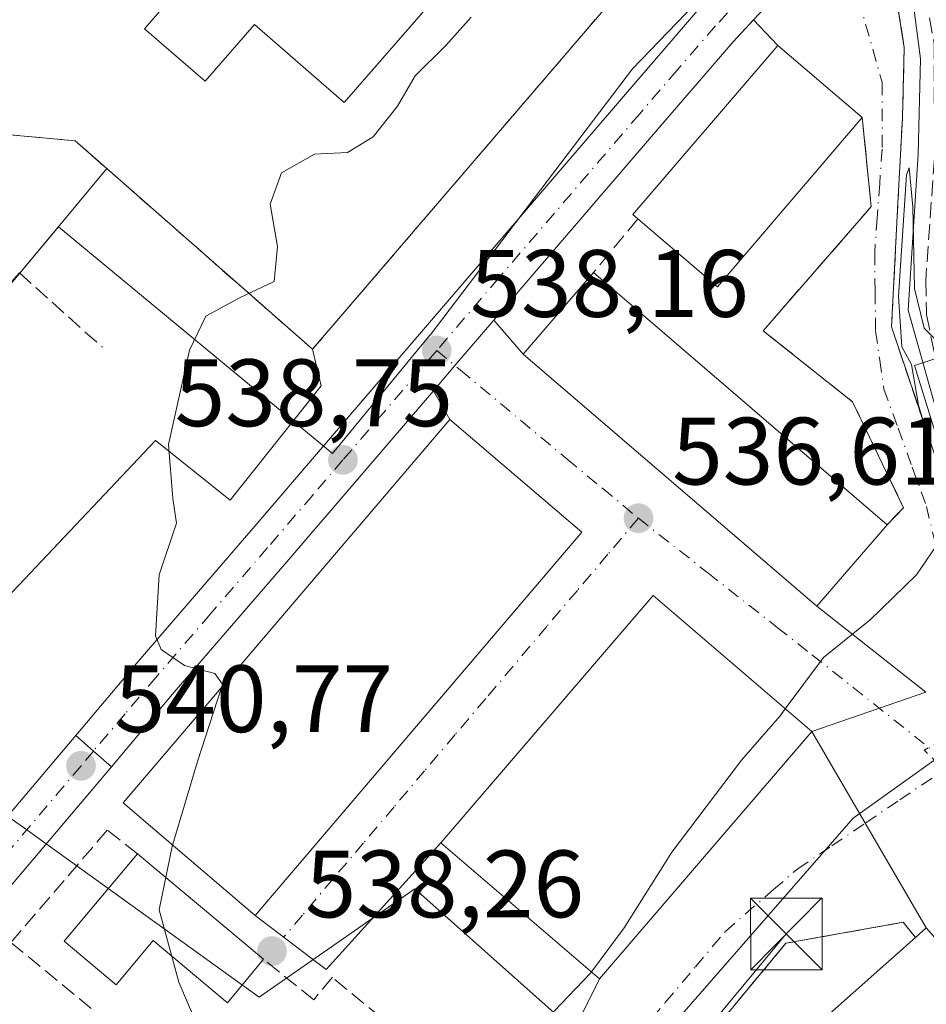
# Model space of a CAD drawing. Units: metres. Extents: x 573484 to 576938, y 4714941 to 4717291.
# Drawn here: x 574184 to 574279, y 4715510 to 4715614 of the extents above; entities that cross this region are included whole.
import ezdxf

# ---------------------------------------------------------------- set-up
doc = ezdxf.new("R2010")
doc.units = ezdxf.units.M
doc.header["$MEASUREMENT"] = 0
for name, pattern in [('DGN Style 3', [2.307223458686699, 1.648016756204785, -0.6592067024819142]), ('DGN Style 4', [2.6384748266838614, 1.318413404963828, -0.6592067024819142, 0.001648016756204785, -0.6592067024819142]), ('DGN Style 5', [1.1536117293433497, 0.4944050268614355, -0.6592067024819142])]:
    doc.linetypes.add(name, pattern=pattern)
for name, color, linetype, lineweight in [('Carretera de calzada única Cxs', 7, 'Continuous', 13), ('Carretera de calzada única eje', 7, 'DGN Style 4', 0), ('Cima', 7, 'Continuous', 0), ('Corriente natural lineal', 142, 'Continuous', 13), ('Curva de nivel normal', 30, 'Continuous', 0), ('Edificación', 1, 'Continuous', 13), ('Edificación Cxs', 1, 'Continuous', 13), ('Elemento construido', 1, 'Continuous', 0), ('Explanada Cxs', 7, 'Continuous', 0), ('Instalación deportiva CxS', 7, 'Continuous', 0), ('Muro lineal', 1, 'DGN Style 3', 13), ('Núcleo urbano CxS', 7, 'Continuous', 0), ('Obra de contención lineal', 1, 'DGN Style 3', 13), ('Piscina CxS', 4, 'Continuous', 0), ('Prado CxS', 92, 'Continuous', 0), ('Punto de cota en terreno', 7, 'Continuous', 0), ('Rótulo de punto de cota en terreno', 7, 'Continuous', 0), ('Tendido', 6, 'Continuous', 0), ('Torre de tendido puntual', 7, 'Continuous', 0), ('Vía pecuaria eje', 92, 'DGN Style 5', 0), ('Vía urbana Cxs', 4, 'Continuous', 0), ('Vía urbana eje', 4, 'DGN Style 4', 0)]:
    doc.layers.add(name, color=color, linetype=linetype, lineweight=lineweight)
doc.styles.add('Style-Arial', font='txt')

# ---------------------------------------------------------------- blocks, each defined once
blk = doc.blocks.new('5PATER')
at = {"layer": 'Prado CxS', "linetype": 'Continuous', "lineweight": 0}
h = blk.add_hatch(color=51, dxfattribs=at)
edge = h.paths.add_edge_path()
edge.add_ellipse((0, 0), major_axis=(-0.1095731443231308, -0.1110710700762829), ratio=0.9994222409660322, start_angle=0, end_angle=360)
blk = doc.blocks.new('*U24')
at = {"layer": 'Carretera de calzada única Cxs', "color": 7, "linetype": 'Continuous', "lineweight": 13}
blk.add_polyline3d([(574123.2801000001, 4715470.0701, 546.5368000000017), (574128.2100999998, 4715473.610099999, 545.890400000004), (574129.7549000002, 4715474.711300001, 545.8365000000049), (574131.2999, 4715475.820400001, 545.6451999999991), (574131.8000999996, 4715476.1801, 545.5535999999993), (574139.4101, 4715482.350099999, 544.9683999999979), (574146.6201, 4715489.2401, 544.5409000000072), (574153.4401000004, 4715496.380100001, 543.9743000000017), (574171.8201000001, 4715517.390100001, 542.2338000000018), (574189.7500999998, 4715538.5801, 540.9324000000051), (574191.6076999997, 4715536.9387, 541.0783999999985), (574193.4801000003, 4715535.300100001, 542.7937999999995), (574175.5701000001, 4715514.1601, 542.3592000000062), (574157.1001000004, 4715493.020099999, 543.9309999999969), (574150.1401000004, 4715485.7301, 544.4431000000042), (574142.6901000004, 4715478.630100001, 545.0749999999971), (574137.7401000002, 4715474.610099999, 545.2746999999945), (574136.6382999998, 4715473.715299999, 545.3567999999941), (574135.5401, 4715472.8201, 545.436799999996), (574134.8000999996, 4715472.2301, 545.492499999993), (574126.0301000001, 4715465.9301, 546.2866000000067), (574117.3300999999, 4715460.600099999, 547.0074000000022)], dxfattribs=at)
blk = doc.blocks.new('5TTEND')
at = {"layer": 'Cima', "color": 7, "linetype": 'Continuous', "lineweight": 0}
for p, q in [((-0.375, 0.3754), (0.375, -0.3746)), ((0.3720000000000001, 0.3784000000000001), (-0.3720000000000001, -0.3776))]:
    blk.add_line(p, q, dxfattribs=at)
at = {"layer": 'Cima', "color": 7, "linetype": 'Continuous', "lineweight": 0, "flags": 128}
blk.add_lwpolyline([(-0.375, -0.3746), (0.375, -0.3746), (0.375, 0.3754), (-0.375, 0.3754), (-0.3720000000000001, -0.3776)], dxfattribs=at)

msp = doc.modelspace()

# ---------------------------------------------------------------- linework, layer by layer
at = {"layer": 'Carretera de calzada única Cxs', "color": 7, "linetype": 'Continuous', "lineweight": 13, "extrusion": (-0.7593374854076591, 0.6506969961388052, 4.970622726754127e-05), "elevation": 2632378.063444505, "flags": 128}
msp.add_lwpolyline([(-3954370.286353003, 408.2551182286726), (-3954364.007431016, 407.6108182278767), (-3954360.528929397, 408.9503182295333)], dxfattribs=at)
at = {"layer": 'Carretera de calzada única Cxs', "color": 7, "linetype": 'Continuous', "lineweight": 13, "extrusion": (-0.6624680997967678, -0.7490517365977075, 0.007583709621186489), "elevation": -3912560.652814674, "flags": 128}
msp.add_lwpolyline([(-2693873.520246673, 30213.52510869075), (-2693871.041361744, 30213.67111288935), (-2693868.553245494, 30215.38656222008)], dxfattribs=at)
msp.add_lwpolyline([(-2693873.520246673, 30213.52510869075), (-2693871.041361744, 30213.67111288935), (-2693868.553245494, 30215.38656222008)], dxfattribs=at)
at = {"layer": 'Carretera de calzada única Cxs', "color": 7, "linetype": 'Continuous', "lineweight": 13}
for points in [[(574189.7500999998, 4715538.5801, 540.9324000000051), (574196.2801000001, 4715546.3101, 540.3625999999931), (574207.6201, 4715559.470100001, 539.4217999999964), (574208.0701000001, 4715560.0101, 539.4685000000027), (574215.8035000004, 4715569.0253, 539.0941000000021), (574217.2701000003, 4715570.7301, 539.1214999999938), (574246.8901000004, 4715605.270099999, 538.556500000006), (574254.8901000004, 4715614.550100001, 538.7940999999992), (574265.1401000004, 4715625.540100001, 538.184500000003), (574266.1153999995, 4715626.420600001, 537.9088999999949)], [(574274.0800999999, 4715626.600099999, 537.2179999999935), (574272.1601, 4715625.1801, 537.007500000007), (574269.7052999996, 4715622.962400001, 537.0157000000036), (574268.6401000004, 4715622.0001, 537.0481), (574260.7375999996, 4715613.547700001, 538.4986999999965)], [(574268.6401000004, 4715622.0001, 537.0481), (574260.7374999998, 4715613.547700001, 538.4986999999965), (574258.5800999999, 4715611.2401, 539.0611000000063), (574250.6601, 4715602.050100001, 539.6123999999982), (574233.5461999997, 4715582.078700001, 539.1006000000052), (574229.4605, 4715577.310900001, 538.4563999999956), (574227.1971000005, 4715574.669500001, 539.7958999999975), (574211.8501000004, 4715556.7601, 541.4729999999981), (574200.0701000001, 4715543.090100001, 542.4275999999954), (574193.4801000003, 4715535.300100001, 542.7937999999995), (574191.6076999997, 4715536.9387, 541.0783999999985), (574189.7500999998, 4715538.5801, 540.9324000000051), (574196.2801000001, 4715546.3101, 540.3625999999931), (574207.6201, 4715559.470100001, 539.4217999999964), (574208.0701000001, 4715560.0101, 539.4685000000027), (574215.8035000004, 4715569.0253, 539.0941000000021), (574217.2701000003, 4715570.7301, 539.1214999999938), (574246.8901000004, 4715605.270099999, 538.556500000006), (574254.8901000004, 4715614.550100001, 538.7940999999992)], [(574260.7375999996, 4715613.547700001, 538.4986999999965), (574258.5800999999, 4715611.2401, 539.0611000000063), (574250.6601, 4715602.050100001, 539.6123999999982), (574233.5461999997, 4715582.078700001, 539.1006999999954)], [(574227.1971000005, 4715574.669500001, 539.7958999999975), (574211.8501000004, 4715556.7601, 541.4729999999981), (574200.0701000001, 4715543.090100001, 542.4275999999954), (574193.4801000003, 4715535.300100001, 542.7937999999995)], [(574131.2999, 4715475.820400001, 545.6451999999991), (574131.8000999996, 4715476.1801, 545.5535999999993), (574139.4101, 4715482.350099999, 544.9683999999979), (574146.6201, 4715489.2401, 544.5409000000072), (574153.4401000004, 4715496.380100001, 543.9743000000017), (574171.8201000001, 4715517.390100001, 542.2338000000018), (574189.7500999998, 4715538.5801, 540.9324000000051)], [(574193.4801000003, 4715535.300100001, 542.7937999999995), (574175.5701000001, 4715514.1601, 542.3592000000062), (574157.1001000004, 4715493.020099999, 543.9309999999969), (574150.1401000004, 4715485.7301, 544.4431000000042), (574142.6901000004, 4715478.630100001, 545.0749999999971), (574137.7401000002, 4715474.610099999, 545.2746999999945)]]:
    msp.add_polyline3d(points, dxfattribs=at)
at = {"layer": 'Carretera de calzada única eje', "color": 7, "linetype": 'DGN Style 4', "lineweight": 0}
for points in [[(574268.7975000005, 4715625.492699999, 537.1178999999975), (574266.8901000004, 4715623.7601, 537.2678000000016), (574261.7600999996, 4715618.2601, 537.4710999999952), (574256.7301000003, 4715612.890100001, 537.713699999993), (574252.7301000003, 4715608.2601, 537.8545000000013), (574248.7801000001, 4715603.6601, 538.2654999999941), (574234.0301000001, 4715586.470100001, 538.5381000000052), (574227.5500999996, 4715578.890100001, 538.3497000000061)], [(574227.5500999996, 4715578.890100001, 538.3497000000061), (574217.7301000003, 4715567.4301, 539.0347000000038), (574214.5601000004, 4715563.745100001, 539.8414000000049), (574209.8450999996, 4715558.2501, 539.9498000000021), (574203.8300999999, 4715551.270099999, 540.7402000000002), (574198.1700999998, 4715544.690099999, 540.6612000000023), (574194.9101, 4715540.8301, 541.1719000000012), (574191.6076999997, 4715536.9387, 541.0783999999985)], [(574191.6076999997, 4715536.9387, 541.0783999999985), (574190.3000999996, 4715535.390100001, 541.4361999999965), (574182.6401000004, 4715526.340100001, 541.4024999999965), (574173.6901000004, 4715515.7601, 542.2072999999946), (574164.5100999996, 4715505.2601, 543.2667999999976), (574155.2600999996, 4715494.690099999, 543.8723000000027), (574151.8701, 4715491.130100001, 544.0522999999957), (574148.3901000004, 4715487.4801, 544.2881999999954), (574144.7600999996, 4715484.040100001, 544.7304000000004), (574141.0500999996, 4715480.4901, 544.9758000000002), (574137.1001000004, 4715477.290100001, 545.1771000000008), (574136.1080999998, 4715476.480900001, 545.2559000000037)]]:
    msp.add_polyline3d(points, dxfattribs=at)
at = {"layer": 'Corriente natural lineal', "color": 142, "linetype": 'Continuous', "lineweight": 13}
msp.add_polyline3d([(574275.0658, 4715625.678400001, 536.9832000000024), (574277.4700999996, 4715615.0701, 535.6540999999997), (574278.2001, 4715609.450099999, 536.2057999999961), (574277.9600999998, 4715599.460100001, 535.9551000000065), (574276.9200999998, 4715583.110099999, 535.2495000000055), (574279.6001000004, 4715573.5701, 535.251099999994), (574283.7801000001, 4715560.300100001, 534.3619999999937), (574285.3101000004, 4715555.5701, 534.0978000000032), (574288.3311000001, 4715547.734200001, 533.8540999999968)], dxfattribs=at)
at = {"layer": 'Curva de nivel normal', "color": 30, "linetype": 'Continuous', "lineweight": 0, "flags": 128}
for points, elevation in [([(574205.0011999998, 4715543.591200001), (574205.1100000005, 4715543.9301), (574204.3300000001, 4715545.0701), (574201.1299999999, 4715545.9101), (574198.7000000002, 4715547.5601), (574198.0899999999, 4715549.020099999), (574198.4800000004, 4715555.4101), (574200.3099999996, 4715560.8201), (574199.9000000004, 4715563.380100001), (574199.4699999997, 4715569.040100001), (574201.6500000004, 4715578.940099999), (574203.3700000001, 4715582.4801), (574206.9000000004, 4715584.420100001), (574210.5199999996, 4715586.140100001), (574210.8600000005, 4715589.790100001), (574210.1200000001, 4715594.2401), (574211.2999999998, 4715597.5101), (574214.75, 4715599.460100001), (574218.2100000001, 4715599.640100001), (574220.9100000003, 4715601.280099999), (574223.4500000002, 4715604.4901), (574225.3099999996, 4715607.6601), (574228.4900000002, 4715610.840100001), (574231.1500000004, 4715613.8101)], 540), ([(574280.7300000004, 4715579.0601), (574278.5800000001, 4715581.2501), (574277.5800000001, 4715585.4001), (574277.4000000004, 4715593.940099999), (574277.0300000003, 4715598.040100001), (574276.7400000002, 4715597.3101), (574275.9199999999, 4715584.5801), (574276.2599999999, 4715579.280099999), (574277.2800000003, 4715577.440099999), (574278.0099999999, 4715573.170100001), (574279.0199999996, 4715569.770099999)], 535), ([(574280.4000000004, 4715559.2401), (574277.7999999998, 4715555.380100001), (574272.9400000004, 4715550.690099999), (574268.0599999996, 4715546.7401), (574264.0417, 4715541.364800001)], 535), ([(574199.8888999998, 4715527.098300001), (574199.9100000003, 4715527.200099999), (574202.5099999999, 4715535.8301), (574205.0011999998, 4715543.591200001)], 540), ([(574264.0417, 4715541.364800001), (574263.5, 4715540.640100001), (574259.4699999997, 4715535.970100001), (574252.1600000003, 4715526.340100001), (574247.1699999999, 4715518.420100001), (574243.7428000001, 4715513.805000001)], 535), ([(574193.3027999997, 4715480.881300001), (574193.2100000001, 4715480.9301), (574190.0999999996, 4715482.280099999), (574185.4400000004, 4715483.390100001), (574184.0099999999, 4715484.5801), (574185.04, 4715485.890100001), (574190.4199999999, 4715488.850099999), (574200.9699999997, 4715494.280099999), (574204.5099999999, 4715496.9001), (574205.0999999996, 4715498.200099999), (574204.1799999997, 4715504.220100001), (574200.5499999998, 4715512.720100001), (574198.4800000004, 4715520.3101), (574199.8888999998, 4715527.098300001)], 540), ([(574243.7428000001, 4715513.805000001), (574243.6500000004, 4715513.6801), (574239.7999999998, 4715509.6501), (574235.7999999998, 4715506.120100001), (574235.2300000004, 4715504.0701), (574234.2699999996, 4715500.920100001), (574233.7300000004, 4715497.9001), (574232.2000000002, 4715495.860099999), (574230.1858000001, 4715494.283)], 535)]:
    msp.add_lwpolyline(points, dxfattribs=dict(at, elevation=elevation))
at = {"layer": 'Edificación', "color": 1, "linetype": 'Continuous', "lineweight": 13, "extrusion": (0.1996236959458309, -0.1671552834933537, 0.9655099643282731), "elevation": -673076.869361865, "flags": 128}
msp.add_lwpolyline([(3984046.597301835, 2498045.025516829), (3984046.597301835, 2498027.225964945)], dxfattribs=at)
at = {"layer": 'Edificación', "color": 1, "linetype": 'Continuous', "lineweight": 13}
msp.add_polyline3d([(574209.3985000001, 4715515.1425, 539.1956000000064), (574205.6437999997, 4715510.579, 539.5334000000003), (574197.8591999998, 4715517.0975, 540.7630999999965), (574193.9785000002, 4715512.463, 541.8889000000054), (574188.5477, 4715517.010399999, 541.9134999999952), (574196.2221999997, 4715526.1757, 543.8300000000017)], dxfattribs=at)
at = {"layer": 'Edificación Cxs', "color": 1, "linetype": 'Continuous', "lineweight": 13, "flags": 128}
for points, elevation in [([(574272.1001000004, 4715603.290100001), (574256.9401000004, 4715585.5701), (574248.6201, 4715592.6801), (574248.1001000004, 4715593.130100001), (574263.2600999996, 4715610.850099999)], 543.728099999993), ([(574196.2221999997, 4715526.1757), (574209.3985000001, 4715515.1425), (574205.6437999997, 4715510.579), (574197.8591999998, 4715517.0975), (574193.9785000002, 4715512.463), (574188.5477, 4715517.010399999)], 543.8300000000017), ([(574306.1401000004, 4715487.710100001), (574295.3701, 4715478.140100001), (574289.5601000004, 4715484.670100001), (574284.1201, 4715490.800100001), (574278.6300999997, 4715496.970100001), (574273.3701, 4715502.880100001), (574268.0500999996, 4715508.860099999), (574277.6901000004, 4715517.420100001), (574278.8201000001, 4715518.4301)], 538.9220999999962)]:
    msp.add_lwpolyline(points, close=True, dxfattribs=dict(at, elevation=elevation))
at = {"layer": 'Edificación Cxs', "color": 1, "linetype": 'Continuous', "lineweight": 13, "extrusion": (0.2169709586122194, -0.1029153316388468, 0.9707378830727484), "elevation": -360183.6934966075, "flags": 128}
msp.add_lwpolyline([(4506718.581525423, 1458238.135422778), (4506696.074292115, 1458244.422548108), (4506698.932639479, 1458255.305296378)], dxfattribs=at)
at = {"layer": 'Edificación Cxs', "color": 1, "linetype": 'Continuous', "lineweight": 13, "extrusion": (0.1068699304376409, 0.06231645704105297, 0.9923182338091467), "elevation": 355765.5088162366, "flags": 128}
msp.add_lwpolyline([(3784325.688963728, -2849302.544653693), (3784363.984507263, -2849289.176448885), (3784367.664574157, -2849299.901406038)], dxfattribs=at)
at = {"layer": 'Edificación Cxs', "color": 1, "linetype": 'Continuous', "lineweight": 13, "extrusion": (0.05495738398365289, -0.04718292478732896, 0.9973732789453439), "elevation": -190396.086674949, "flags": 128}
msp.add_lwpolyline([(3951938.441565692, 2629153.766964644), (3951938.441565692, 2629113.132182561)], dxfattribs=at)
at = {"layer": 'Edificación Cxs', "color": 1, "linetype": 'Continuous', "lineweight": 13, "extrusion": (0.1475107077824909, 0.1716268998080901, 0.9740558497087178), "elevation": 894553.3856313792, "flags": 128}
msp.add_lwpolyline([(2638153.920935235, -3847885.407242539), (2638153.920935235, -3847873.846436957)], dxfattribs=at)
at = {"layer": 'Edificación Cxs', "color": 1, "linetype": 'Continuous', "lineweight": 13, "extrusion": (0.510195633871564, 0.4225353011294373, 0.7491090270967564), "elevation": 2285869.558914387, "flags": 128}
msp.add_lwpolyline([(3265445.681518611, -2584098.402679368), (3265445.738629166, -2584100.424426848), (3265404.653250964, -2584102.355450052)], dxfattribs=at)
at = {"layer": 'Edificación Cxs', "color": 1, "linetype": 'Continuous', "lineweight": 13, "extrusion": (-0.2076440442654593, 0.117005347597732, 0.9711815996581783), "elevation": 433017.9020289885, "flags": 128}
msp.add_lwpolyline([(-4390098.043781035, -1762183.948592874), (-4390100.641922578, -1762191.743735779), (-4390112.831885448, -1762187.423030594)], dxfattribs=at)
at = {"layer": 'Edificación Cxs', "color": 1, "linetype": 'Continuous', "lineweight": 13}
for points in [[(574248.6201, 4715592.6801, 543.728099999993), (574248.1001000004, 4715593.130100001, 542.886400000003), (574263.2600999996, 4715610.850099999, 541.5890000000073), (574272.1001000004, 4715603.290100001, 539.6049000000058)], [(574242.7600999996, 4715559.880100001, 539.1955000000017), (574208.5500999996, 4715519.720100001, 542.2630999999965), (574194.7100999998, 4715531.5101, 545.559699999998), (574228.9200999998, 4715571.670100001, 541.9005000000034), (574242.7600999996, 4715559.880100001, 539.1955000000017)], [(574266.8201000001, 4715538.9801, 537.7075999999943), (574244.6001000004, 4715513.0701, 539.2789000000049), (574227.9901000002, 4715527.3101, 543.3187999999936), (574250.2301000003, 4715553.220100001, 540.1117999999988), (574266.8201000001, 4715538.9801, 537.7075999999943)]]:
    msp.add_polyline3d(points, dxfattribs=at)
for points in [[(574274.7100999998, 4715560.6501, 542.9060000000027), (574267.3701, 4715552.110099999, 542.9060000000027), (574236.6201, 4715578.5101, 542.9060000000027), (574243.9600999998, 4715587.050100001, 542.9060000000027)], [(574242.7600999996, 4715559.880100001, 545.559699999998), (574208.5500999996, 4715519.720100001, 545.559699999998), (574194.7100999998, 4715531.5101, 545.559699999998), (574228.9200999998, 4715571.670100001, 545.559699999998)], [(574266.8201000001, 4715538.9801, 543.3187999999936), (574244.6001000004, 4715513.0701, 543.3187999999936), (574227.9901000002, 4715527.3101, 543.3187999999936), (574250.2301000003, 4715553.220100001, 543.3187999999936)]]:
    msp.add_3dface(points, dxfattribs=at)
at = {"layer": 'Elemento construido', "color": 1, "linetype": 'Continuous', "lineweight": 0, "extrusion": (0.2560265886985811, -0.2018629710692773, 0.9453579886955268), "elevation": -804355.9663180078, "flags": 128}
msp.add_lwpolyline([(4058562.574615295, 2333944.368609664), (4058562.574615295, 2333929.015003752)], dxfattribs=at)
at = {"layer": 'Explanada Cxs', "color": 7, "linetype": 'Continuous', "lineweight": 0}
msp.add_polyline3d([(574146.0100999996, 4715604.470100001, 547.6367000000029), (574163.0301000001, 4715603.2301, 545.9621999999945), (574171.0800999999, 4715602.5101, 546.3957999999984), (574177.6901000004, 4715601.9301, 544.0391999999993), (574182.0701000001, 4715601.550100001, 542.7430000000022), (574189.6901000004, 4715600.860099999, 545.1193000000058), (574193.0000999998, 4715597.950099999, 545.0071999999927), (574214.5500999996, 4715579.020099999, 543.4401999999973), (574215.4505000003, 4715575.191000001, 541.5167999999976), (574205.9254999999, 4715563.231899999, 539.7160000000003), (574198.0937999999, 4715569.476, 540.4198999999935), (574176.5900999998, 4715546.7401, 542.6796000000032), (574171, 4715549.235400001, 542.9358999999968), (574156.5401, 4715555.690099999, 544.2988999999943), (574157.2600999996, 4715556.520099999, 544.0323000000062), (574154.4501, 4715556.0001, 544.406099999993), (574148.3901000004, 4715554.2401, 545.040599999993), (574134.2100999998, 4715556.8101, 549.4671999999991), (574133.9801000003, 4715556.860099999, 549.6327000000019), (574133.3300999999, 4715557.0001, 550.1110000000045), (574143.5701000001, 4715604.5101, 547.3364000000003)], close=True, dxfattribs=at)
for points in [[(574163.0301000001, 4715603.2301, 545.9621999999945), (574171.0800999999, 4715602.5101, 546.3957999999984), (574177.6901000004, 4715601.9301, 544.0391999999993), (574182.0701000001, 4715601.550100001, 542.7430000000022), (574189.6901000004, 4715600.860099999, 545.1193000000058), (574193.0000999998, 4715597.950099999, 545.0071999999927), (574214.5500999996, 4715579.020099999, 543.4401999999973)], [(574214.5500999996, 4715579.020099999, 543.4401999999973), (574215.4505000003, 4715575.191000001, 541.5167999999976), (574205.9254999999, 4715563.231899999, 539.7160000000003), (574198.0937999999, 4715569.476, 540.4198999999935), (574176.5900999998, 4715546.7401, 542.6796000000032)]]:
    msp.add_polyline3d(points, dxfattribs=at)
at = {"layer": 'Instalación deportiva CxS', "color": 7, "linetype": 'Continuous', "lineweight": 0, "extrusion": (0.03863595900402525, 0.04506139567212969, 0.9982368122304042), "elevation": 235218.383877984, "flags": 128}
msp.add_lwpolyline([(2633484.079829108, -3946695.483214985), (2633484.079829108, -3946624.133719036)], dxfattribs=at)
at = {"layer": 'Instalación deportiva CxS', "color": 7, "linetype": 'Continuous', "lineweight": 0, "extrusion": (0.7685921122662808, -0.6397391381736471, 7.134144662787212e-06), "elevation": -2575432.353886859, "flags": 128}
msp.add_lwpolyline([(3991705.124196798, 563.380706996181), (3991697.372893991, 561.2329069961348), (3991690.866327534, 560.2812069961055)], dxfattribs=at)
at = {"layer": 'Instalación deportiva CxS', "color": 7, "linetype": 'Continuous', "lineweight": 0, "extrusion": (0.04098289579708233, -0.03600028851255847, 0.9985110823015928), "elevation": -145686.5990931827, "flags": 128}
msp.add_lwpolyline([(3921778.035981299, 2676721.986127879), (3921778.035981299, 2676750.712472739)], dxfattribs=at)
msp.add_lwpolyline([(3921778.035981299, 2676721.986127879), (3921778.035981299, 2676750.712472739)], dxfattribs=at)
at = {"layer": 'Instalación deportiva CxS', "color": 7, "linetype": 'Continuous', "lineweight": 0}
msp.add_polyline3d([(574260.9101, 4715633.090100001, 539.2051000000065), (574214.5500999996, 4715579.020099999, 543.4401999999973), (574193.0000999998, 4715597.950099999, 545.0071999999927), (574188.0412999997, 4715591.992500001, 542.8594000000012), (574183.1201, 4715586.0801, 541.9005999999936), (574157.2600999996, 4715556.520099999, 544.0323000000062), (574154.4501, 4715556.0001, 544.406099999993), (574148.3901000004, 4715554.2401, 545.040599999993), (574134.2100999998, 4715556.8101, 549.4671999999991), (574133.9801000003, 4715556.860099999, 549.6327000000019), (574133.3300999999, 4715557.0001, 550.1110000000045), (574143.5701000001, 4715604.5101, 547.3364000000003), (574146.0100999996, 4715604.470100001, 547.6367000000029), (574146.8957000002, 4715614.837300001, 548.7345999999961)], dxfattribs=at)
at = {"layer": 'Muro lineal', "color": 1, "linetype": 'DGN Style 3', "lineweight": 13, "extrusion": (-0.1798677780095039, -0.2173080665017868, 0.9593877144654182), "elevation": -1127503.504985771, "flags": 128}
msp.add_lwpolyline([(-2564402.482543104, 3836554.685093287), (-2564402.482543104, 3836547.067333039)], dxfattribs=at)
at = {"layer": 'Muro lineal', "color": 1, "linetype": 'DGN Style 3', "lineweight": 13}
for points in [[(574163.0301000001, 4715603.2301, 545.9621999999945), (574171.0800999999, 4715602.5101, 546.3957999999984), (574177.6901000004, 4715601.9301, 544.0391999999993), (574182.0701000001, 4715601.550100001, 542.7430000000022), (574189.6901000004, 4715600.860099999, 545.1193000000058), (574193.0000999998, 4715597.950099999, 545.0071999999927), (574214.5500999996, 4715579.020099999, 543.4401999999973), (574260.9101, 4715633.090100001, 539.2051000000065), (574246.1901000004, 4715666.3301, 539.2495999999956), (574184.6901000004, 4715673.360099999, 545.6750000000029)], [(574272.1001000004, 4715603.290100001, 539.6049000000058), (574273.0601000004, 4715593.970100001, 537.3319999999949), (574261.7301000003, 4715580.960100001, 538.1429000000062), (574271.1001000004, 4715573.5101, 536.9250000000029), (574276.4401000004, 4715562.4301, 536.8049000000028), (574274.7100999998, 4715560.6501, 538.6358999999939)], [(574196.2221999997, 4715526.1757, 543.8300000000017), (574193.0471999999, 4715528.636299999, 542.5393999999942), (574182.9665999999, 4715516.888800001, 541.9404000000068), (574207.4140999997, 4715496.8069, 539.6947999999975), (574227.0197999999, 4715504.5856, 537.5439000000042), (574216.6216000002, 4715513.237500001, 539.0764999999956), (574214.6682000002, 4715510.889900001, 538.9256000000023), (574209.3985000001, 4715515.1425, 539.1956000000064)], [(574277.6901000004, 4715517.420100001, 537.9934000000068), (574276.4001000002, 4715519.0001, 536.545100000003), (574264.1001000004, 4715516.800100001, 534.6285000000062), (574236.3501000004, 4715483.2301, 535.7741999999998), (574239.0701000001, 4715481.440099999, 536.0521000000008)]]:
    msp.add_polyline3d(points, dxfattribs=at)
at = {"layer": 'Núcleo urbano CxS', "color": 7, "linetype": 'Continuous', "lineweight": 0}
msp.add_polyline3d([(574164.9461000003, 4715679.183700001, 547.1068999999989), (574186.7572999997, 4715677.934699999, 544.0767999999953), (574240.8444999997, 4715673.4287, 539.8687000000064), (574248.8645000001, 4715672.761299999, 539.4446999999927), (574250.9250999996, 4715668.0757, 539.261599999998), (574268.0336999996, 4715629.155099999, 537.1619999999966), (574267.6031, 4715628.708699999, 537.1502999999939), (574248.0573000005, 4715608.4169, 537.6111999999994), (574226.8649000004, 4715580.510700001, 538.5215000000027), (574226.8443, 4715580.486300001, 538.5203000000038), (574216.6327000001, 4715568.108100001, 538.7899000000034), (574187.9304999998, 4715591.859400001, 541.7357000000047), (574183.1201, 4715586.0801, 542.0921999999991), (574157.2600999996, 4715556.520099999, 544.1481000000058), (574154.4501, 4715556.0001, 544.2403999999951), (574154.1794999996, 4715555.921499999, 544.2511999999988), (574151.2487000005, 4715549.237299999, 545.1437000000005), (574127.6193000004, 4715555.6435, 550.9652999999962), (574141.9265000002, 4715608.420700001, 548.9425000000047), (574146.0477, 4715680.269099999, 552.5749999999971)], close=True, dxfattribs=at)
for points in [[(574268.0336999996, 4715629.155099999, 537.1619999999966), (574267.6031, 4715628.708699999, 537.1502999999939), (574248.0573000005, 4715608.4169, 537.6111999999994), (574226.8649000004, 4715580.510700001, 538.5215000000027), (574226.8443, 4715580.486300001, 538.5203000000038), (574216.6327000001, 4715568.108100001, 538.7899000000034), (574187.9304999998, 4715591.859400001, 541.7357000000047), (574183.1201, 4715586.0801, 542.0921999999991), (574157.2600999996, 4715556.520099999, 544.1481000000058), (574154.4501, 4715556.0001, 544.2403999999951), (574154.1794999996, 4715555.921499999, 544.2511999999988), (574151.2487000005, 4715549.237299999, 545.1437000000005)], [(574268.0336999996, 4715629.155099999, 537.1619999999966), (574267.6031, 4715628.708699999, 537.1502999999939), (574248.0573000005, 4715608.4169, 537.6111999999994), (574226.8649000004, 4715580.510700001, 538.5215000000027), (574226.8443, 4715580.486300001, 538.5203000000038), (574216.6327000001, 4715568.108100001, 538.7899000000034), (574187.9304999998, 4715591.859400001, 541.7357000000047), (574183.1201, 4715586.0801, 542.0921999999991), (574157.2600999996, 4715556.520099999, 544.1481000000058), (574154.4501, 4715556.0001, 544.2403999999951), (574154.1794999996, 4715555.921499999, 544.2511999999988), (574151.2487000005, 4715549.237299999, 545.1437000000005)], [(574183.1201, 4715586.0801, 542.0921999999991), (574187.9304999998, 4715591.859400001, 541.7357000000047), (574216.6327000001, 4715568.108100001, 538.7899000000034), (574226.8443, 4715580.486300001, 538.5203000000038), (574226.8649000004, 4715580.510700001, 538.5215000000027), (574248.0573000005, 4715608.4169, 537.6111999999994), (574267.6031, 4715628.708699999, 537.1502999999939)], [(574247.4628999997, 4715502.7599, 534.7109999999957), (574271.1623000001, 4715529.9165, 534.3733000000066), (574288.4433000004, 4715542.258300001, 534.0439999999944), (574277.5809000004, 4715577.3159, 535.2020000000048), (574296.9593000002, 4715583.644500001, 535.6753999999928), (574303.6272999998, 4715585.1229, 535.994000000006), (574312.0447000006, 4715580.424900001, 536.2942999999941), (574322.3132999997, 4715575.857899999, 535.8585000000021), (574329.9237000003, 4715568.6325, 535.5785000000033), (574336.0100999996, 4715570.151900001, 536.0124999999971), (574357.6945000002, 4715577.3815, 536.8209999999963), (574367.4549000004, 4715586.9911, 538.9124000000012), (574367.7824999997, 4715586.716499999, 538.9379000000044), (574393.8783, 4715565.126499999, 540.8157000000066), (574389.8800999997, 4715542.491900001, 539.3926000000065), (574384.9036999998, 4715538.756300001, 538.5311999999976), (574376.3472999996, 4715530.1953, 536.8839000000007), (574376.2937000003, 4715530.146299999, 536.8714000000036), (574376.0767000001, 4715529.945900001, 536.8206000000064), (574328.0103000002, 4715485.9705, 532.2152999999962)], [(574303.6272999998, 4715585.1229, 535.994000000006), (574296.9593000002, 4715583.644500001, 535.6753999999928), (574277.5809000004, 4715577.3159, 535.2020000000048), (574288.4433000004, 4715542.258300001, 534.0439999999944), (574271.1623000001, 4715529.9165, 534.3733000000066), (574247.4628999997, 4715502.7599, 534.7109999999957)], [(574303.6272999998, 4715585.1229, 535.994000000006), (574296.9593000002, 4715583.644500001, 535.6753999999928), (574277.5809000004, 4715577.3159, 535.2020000000048), (574288.4433000004, 4715542.258300001, 534.0439999999944), (574271.1623000001, 4715529.9165, 534.3733000000066), (574247.4628999997, 4715502.7599, 534.7109999999957)], [(574296.9593000002, 4715583.644500001, 535.6753999999928), (574277.5809000004, 4715577.3159, 535.2020000000048), (574288.4433000004, 4715542.258300001, 534.0439999999944), (574271.1623000001, 4715529.9165, 534.3733000000066), (574247.4628999997, 4715502.7599, 534.7109999999957), (574225.2424999997, 4715522.507099999, 537.702099999995), (574208.9486999996, 4715511.152899999, 538.9863000000041), (574186.6371999999, 4715527.223099999, 541.1661000000023), (574184.6183000002, 4715528.677200001, 541.2577000000019), (574182.6004999997, 4715530.1306, 541.463699999993)], [(574135.5444999998, 4715500.8181, 547.7112999999954), (574150.5849000001, 4715521.327299999, 545.8788999999961), (574166.9895000001, 4715520.987299999, 543.8862999999983), (574177.0554999998, 4715528.221899999, 542.4826999999932), (574180.0937000001, 4715531.8125, 542.1496999999945), (574181.1574999997, 4715531.1699, 541.8472000000038), (574181.4463000001, 4715530.9619, 541.7651999999945), (574182.6004999997, 4715530.1306, 541.463699999993), (574184.6183000002, 4715528.677200001, 541.2577000000019), (574186.6371999999, 4715527.223099999, 541.1661000000023), (574208.9486999996, 4715511.152899999, 538.9863000000041), (574225.2424999997, 4715522.507099999, 537.702099999995), (574247.4628999997, 4715502.7599, 534.7109999999957)], [(574180.0937000001, 4715531.8125, 542.1496999999945), (574181.1574999997, 4715531.1699, 541.8472000000038), (574181.4463000001, 4715530.9619, 541.7651999999945), (574182.6004999997, 4715530.1306, 541.463699999993), (574184.6183000002, 4715528.677200001, 541.2577000000019), (574186.6371999999, 4715527.223099999, 541.1661000000023), (574208.9486999996, 4715511.152899999, 538.9863000000041), (574225.2424999997, 4715522.507099999, 537.702099999995), (574247.4628999997, 4715502.7599, 534.7109999999957)]]:
    msp.add_polyline3d(points, dxfattribs=at)
at = {"layer": 'Obra de contención lineal', "color": 1, "linetype": 'DGN Style 3', "lineweight": 13}
for points in [[(574277.4200999998, 4715622.8101, 537.8233000000037), (574279.6501000002, 4715611.050100001, 537.8845000000001), (574279.6700999998, 4715599.020099999, 536.7995999999986), (574278.7600999996, 4715586.2501, 536.4459000000061), (574278.8501000004, 4715582.9301, 535.9980999999971), (574278.8501000004, 4715582.630100001, 535.9563999999956), (574279.6901000004, 4715578.440099999, 535.3965999999928), (574279.8201000001, 4715577.770099999, 535.2957000000024), (574282.4101, 4715568.7601, 534.5945000000065), (574284.9600999998, 4715561.4901, 535.1364999999934), (574288.2600999996, 4715552.1501, 536.7752999999939), (574288.4001000002, 4715551.7501, 536.6257000000041), (574289.1601, 4715549.9901, 535.8966999999975), (574289.2701000003, 4715549.6601, 535.7335000000021), (574289.7600999996, 4715548.270099999, 534.9896000000008)], [(574274.7301000003, 4715621.870100001, 537.3179999999993), (574276.5100999996, 4715610.640100001, 537.0224000000017), (574276.3201000001, 4715603.2501, 536.9339999999938), (574275.1700999998, 4715581.360099999, 536.0160999999935), (574281.0601000004, 4715563.9301, 534.8269), (574285.6700999998, 4715551.2601, 535.4897000000057), (574287.1201, 4715547.2601, 534.5068000000028)], [(574176.5900999998, 4715546.7401, 542.6796000000032), (574156.5401, 4715555.690099999, 544.2988999999943), (574157.2600999996, 4715556.520099999, 544.0323000000062), (574183.8409000002, 4715587.0255, 541.9134999999952), (574192.5330999997, 4715579.237600001, 540.9400000000023)]]:
    msp.add_polyline3d(points, dxfattribs=at)
at = {"layer": 'Piscina CxS', "color": 4, "linetype": 'Continuous', "lineweight": 0}
msp.add_polyline3d([(574245.3772, 4715636.474199999, 539.7115999999951), (574217.8605000004, 4715604.8565, 539.278999999995), (574208.4677999998, 4715613.058599999, 538.6779999999999), (574203.3084000006, 4715607.1054, 539.702900000004), (574196.9583999999, 4715612.595600001, 540.2620000000024), (574229.6344999997, 4715650.232600001, 540.0047999999952)], close=True, dxfattribs=at)
msp.add_polyline3d([(574245.3772, 4715636.474199999, 539.7115999999951), (574217.8605000004, 4715604.8565, 539.278999999995), (574208.4677999998, 4715613.058599999, 538.6779999999999), (574203.3084000006, 4715607.1054, 539.702900000004), (574196.9583999999, 4715612.595600001, 540.2620000000024), (574229.6344999997, 4715650.232600001, 540.0047999999952), (574245.3772, 4715636.474199999, 539.7115999999951)], dxfattribs=at)
at = {"layer": 'Tendido', "color": 6, "linetype": 'Continuous', "lineweight": 0}
msp.add_polyline3d([(574143.4220000004, 4715371.705200001, 539.0786999999982), (574172.4426999995, 4715394.539200001, 540.8684999999969), (574201.2823999999, 4715427.241699999, 540.0126000000018), (574246.3674999997, 4715496.351, 537.0363999999972), (574264.1475000001, 4715517.782299999, 534.6131000000023)], dxfattribs=at)
at = {"layer": 'Vía pecuaria eje', "color": 92, "linetype": 'DGN Style 5', "lineweight": 0}
msp.add_polyline3d([(574433.5428999999, 4715612.971700001, 552.8631000000023), (574424.3229, 4715611.2158, 553.928700000004), (574415.1029000003, 4715602.874100001, 553.3295000000071), (574411.1514999997, 4715598.922800001, 549.2954000000027), (574405.0049000002, 4715598.4838, 548.329899999997), (574396.2241000002, 4715598.045, 545.0209000000032), (574385.2479999998, 4715596.728, 542.1836999999941), (574379.5405000001, 4715595.410900001, 542.6980999999942), (574372.9548000004, 4715590.581599999, 543.1296000000002), (574365.0519000003, 4715584.4351, 539.2388000000064), (574358.0270999996, 4715578.288699999, 537.8907000000036), (574347.2620000001, 4715567.933800001, 535.6677000000054), (574320.5464000005, 4715559.922800001, 535.3741000000009), (574278.5794000002, 4715537.022100001, 534.2554999999993), (574316.3192999996, 4715501.415300001, 533.1974999999948), (574327.9424000002, 4715475.7476, 531.8123999999953), (574350.2048000004, 4715441.030900001, 530.9499999999971), (574371.8729999998, 4715386.434, 529.1487000000052), (574414.7089000001, 4715304.337200001, 525.2627000000066)], dxfattribs=at)
at = {"layer": 'Vía urbana Cxs', "color": 4, "linetype": 'Continuous', "lineweight": 0, "extrusion": (-0.4383019188888514, 0.4687267619676358, 0.7669332764417555), "elevation": 1959047.67824388, "flags": 128}
msp.add_lwpolyline([(-3640230.799511512, -2340430.771344285), (-3640230.799511512, -2340435.58694457)], dxfattribs=at)
at = {"layer": 'Vía urbana Cxs', "color": 4, "linetype": 'Continuous', "lineweight": 0, "extrusion": (0.1277887636104331, -0.1092854131919124, 0.9857620049273507), "elevation": -441429.2103518817, "flags": 128}
msp.add_lwpolyline([(3957027.909318321, 2591095.03933234), (3957027.90931832, 2591106.83915661)], dxfattribs=at)
at = {"layer": 'Vía urbana Cxs', "color": 4, "linetype": 'Continuous', "lineweight": 0, "extrusion": (-0.7593374854076591, 0.6506969961388052, 4.970622726754127e-05), "elevation": 2632378.063444505, "flags": 128}
msp.add_lwpolyline([(-3954370.286353003, 408.2551182286726), (-3954364.007431016, 407.6108182278767), (-3954360.528929397, 408.9503182295333)], dxfattribs=at)
at = {"layer": 'Vía urbana Cxs', "color": 4, "linetype": 'Continuous', "lineweight": 0, "extrusion": (-0.4101480195125191, 0.476155445189301, 0.7778525529343827), "elevation": 2010248.673154292, "flags": 128}
msp.add_lwpolyline([(-3512645.794518884, -2487303.477965208), (-3512645.794518884, -2487297.422878481)], dxfattribs=at)
at = {"layer": 'Vía urbana Cxs', "color": 4, "linetype": 'Continuous', "lineweight": 0, "extrusion": (0.03093538299666047, -0.02655915808493777, 0.9991684608716737), "elevation": -106935.1107857619, "flags": 128}
msp.add_lwpolyline([(3951927.180734714, 2633868.849388506), (3951927.180734713, 2633828.287613959)], dxfattribs=at)
at = {"layer": 'Vía urbana Cxs', "color": 4, "linetype": 'Continuous', "lineweight": 0, "extrusion": (-0.2589091783784734, 0.4507093384618626, 0.8542992037773735), "elevation": 1977141.995161699, "flags": 128}
msp.add_lwpolyline([(-2846801.880673293, -3248535.65554514), (-2846801.880673293, -3248539.704553725)], dxfattribs=at)
at = {"layer": 'Vía urbana Cxs', "color": 4, "linetype": 'Continuous', "lineweight": 0, "extrusion": (0.1120243067082703, -0.09543111098368064, 0.9891124596136436), "elevation": -385148.6461983513, "flags": 128}
msp.add_lwpolyline([(3962024.562433987, 2592350.652992212), (3962024.562433986, 2592369.034143563)], dxfattribs=at)
at = {"layer": 'Vía urbana Cxs', "color": 4, "linetype": 'Continuous', "lineweight": 0, "extrusion": (0.03764283061885486, 0.04418988826814414, 0.9983137137582802), "elevation": 230534.473437957, "flags": 128}
msp.add_lwpolyline([(2620722.813304754, -3955313.865686248), (2620722.813304754, -3955366.710363083)], dxfattribs=at)
at = {"layer": 'Vía urbana Cxs', "color": 4, "linetype": 'Continuous', "lineweight": 0, "extrusion": (0.1475107077824909, 0.1716268998080901, 0.9740558497087178), "elevation": 894553.3856313792, "flags": 128}
msp.add_lwpolyline([(2638153.920935235, -3847873.846436957), (2638153.920935235, -3847885.407242539)], dxfattribs=at)
at = {"layer": 'Vía urbana Cxs', "color": 4, "linetype": 'Continuous', "lineweight": 0, "extrusion": (0.1431247628745188, -0.0003516827943628207, 0.9897045915682745), "elevation": 81065.60020870922, "flags": 128}
msp.add_lwpolyline([(4716935.815258815, -556808.2487097748), (4716950.014451394, -556791.4508287245), (4716924.049882173, -556769.0438723449)], dxfattribs=at)
at = {"layer": 'Vía urbana Cxs', "color": 4, "linetype": 'Continuous', "lineweight": 0, "extrusion": (0.2560265886985811, -0.2018629710692773, 0.9453579886955268), "elevation": -804355.9663180078, "flags": 128}
msp.add_lwpolyline([(4058562.574615295, 2333929.015003752), (4058562.574615295, 2333944.368609664)], dxfattribs=at)
msp.add_lwpolyline([(4058562.574615295, 2333929.015003752), (4058562.574615295, 2333944.368609664)], dxfattribs=at)
at = {"layer": 'Vía urbana Cxs', "color": 4, "linetype": 'Continuous', "lineweight": 0, "extrusion": (0.108447040985167, 0.03760701581856105, 0.9933906339717444), "elevation": 240149.0400871236, "flags": 128}
msp.add_lwpolyline([(4267107.823896377, -2073694.722090822), (4267107.823896376, -2073707.452241816)], dxfattribs=at)
msp.add_lwpolyline([(4267107.823896377, -2073694.722090822), (4267107.823896376, -2073707.452241816)], dxfattribs=at)
at = {"layer": 'Vía urbana Cxs', "color": 4, "linetype": 'Continuous', "lineweight": 0, "extrusion": (0.02993618728329639, 0.03490758832224107, 0.9989420828899264), "elevation": 182336.5912618377, "flags": 128}
msp.add_lwpolyline([(2633821.3174659, -3949121.332777568), (2633821.3174659, -3949155.501849603)], dxfattribs=at)
at = {"layer": 'Vía urbana Cxs', "color": 4, "linetype": 'Continuous', "lineweight": 0, "extrusion": (0.02230191466656485, -0.03819202886791021, 0.9990215180531189), "elevation": -166751.5697752047, "flags": 128}
msp.add_lwpolyline([(2873779.528385266, 3778821.992637004), (2873779.528385266, 3778845.813056023)], dxfattribs=at)
msp.add_lwpolyline([(2873779.528385266, 3778821.992637004), (2873779.528385266, 3778845.813056023)], dxfattribs=at)
at = {"layer": 'Vía urbana Cxs', "color": 4, "linetype": 'Continuous', "lineweight": 0, "extrusion": (0.104747662110084, -0.3952201208087269, 0.9125946435249372), "elevation": -1803026.403866819, "flags": 128}
msp.add_lwpolyline([(1763139.406190892, 4025713.73962487), (1763124.401435283, 4025703.072792513), (1763118.670488297, 4025711.157602326)], dxfattribs=at)
at = {"layer": 'Vía urbana Cxs', "color": 4, "linetype": 'Continuous', "lineweight": 0, "extrusion": (0.4937142922590303, 0.441284455654084, 0.7493425297000322), "elevation": 2364816.78251937, "flags": 128}
msp.add_lwpolyline([(3133121.560731351, -2675275.945883137), (3133121.560731351, -2675273.923329185)], dxfattribs=at)
at = {"layer": 'Vía urbana Cxs', "color": 4, "linetype": 'Continuous', "lineweight": 0}
for points in [[(574274.0800999999, 4715626.600099999, 537.2179999999935), (574272.1601, 4715625.1801, 537.007500000007), (574269.7052999996, 4715622.962400001, 537.0157000000036), (574268.6401000004, 4715622.0001, 537.0481), (574260.7375999996, 4715613.547700001, 538.4986999999965)], [(574306.1401000004, 4715487.710100001, 535.3748999999953), (574278.8201000001, 4715518.4301, 536.6540999999997), (574266.8201000001, 4715538.9801, 537.7075999999943), (574278.7681, 4715543.123400001, 536.2464000000036), (574267.3701, 4715552.110099999, 541.2522000000026), (574274.7100999998, 4715560.6501, 538.6358999999939), (574276.4401000004, 4715562.4301, 536.8049000000028), (574271.1001000004, 4715573.5101, 536.9250000000029), (574261.7301000003, 4715580.960100001, 538.1429000000062), (574272.7289000005, 4715593.5898, 537.3850999999995), (574273.0601000004, 4715593.970100001, 537.3319999999949), (574272.1001000004, 4715603.290100001, 539.6049000000058), (574263.2600999996, 4715610.850099999, 541.5890000000073), (574260.7374999998, 4715613.547700001, 538.4986999999965), (574268.6401000004, 4715622.0001, 537.0481)], [(574274.7301000003, 4715621.870100001, 537.3179999999993), (574276.5100999996, 4715610.640100001, 537.0224000000017), (574276.3201000001, 4715603.2501, 536.9339999999938), (574275.8514, 4715594.3277, 536.7403000000049), (574275.1700999998, 4715581.360099999, 536.0160999999935), (574281.0601000004, 4715563.9301, 534.8269)], [(574274.7301000003, 4715621.870100001, 537.3179999999993), (574276.5100999996, 4715610.640100001, 537.0224000000017), (574276.3201000001, 4715603.2501, 536.9339999999938), (574275.8514, 4715594.3277, 536.7403000000049), (574275.1700999998, 4715581.360099999, 536.0160999999935), (574281.0601000004, 4715563.9301, 534.8269), (574285.6700999998, 4715551.2601, 535.4897000000057), (574287.1201, 4715547.2601, 534.5068000000028)], [(574274.7100999998, 4715560.6501, 538.6358999999939), (574276.4401000004, 4715562.4301, 536.8049000000028), (574271.1001000004, 4715573.5101, 536.9250000000029), (574261.7301000003, 4715580.960100001, 538.1429000000062), (574272.7289000005, 4715593.5898, 537.3850999999995), (574273.0601000004, 4715593.970100001, 537.3319999999949), (574272.1001000004, 4715603.290100001, 539.6049000000058)], [(574242.2965000002, 4715508.439400001, 538.1362999999983), (574244.6001000004, 4715513.0701, 539.2789000000049), (574266.8201000001, 4715538.9801, 537.7075999999943), (574278.8201000001, 4715518.4301, 536.6540999999997), (574277.6901000004, 4715517.420100001, 537.9934000000068), (574276.4001000002, 4715519.0001, 536.545100000003), (574264.1001000004, 4715516.800100001, 534.6285000000062), (574241.8953, 4715489.938300001, 535.934699999998)], [(574277.6901000004, 4715517.420100001, 537.9934000000068), (574276.4001000002, 4715519.0001, 536.545100000003), (574264.1001000004, 4715516.800100001, 534.6285000000062), (574241.8953, 4715489.938300001, 535.934699999998), (574240.8099999996, 4715488.625399999, 535.5323000000062), (574236.3501000004, 4715483.2301, 535.7741999999998), (574239.0701000001, 4715481.440099999, 536.0521000000008)], [(574214.2808999997, 4715496.374500001, 538.3110000000015), (574222.4551999997, 4715499.1876, 536.9710999999952), (574236.3830000004, 4715505.828299999, 537.9483999999939), (574242.2965000002, 4715508.439400001, 538.1362999999983), (574244.6001000004, 4715513.0701, 539.2789000000049)]]:
    msp.add_polyline3d(points, dxfattribs=at)
msp.add_polyline3d([(574267.3701, 4715552.110099999, 541.2522000000026), (574278.7681, 4715543.123400001, 536.2464000000036), (574266.8201000001, 4715538.9801, 537.7075999999943), (574250.2301000003, 4715553.220100001, 540.1117999999988), (574227.9901000002, 4715527.3101, 543.3187999999936), (574215.9800000004, 4715514.056399999, 538.9575000000041), (574208.5500999996, 4715519.720100001, 542.2630999999965), (574242.7600999996, 4715559.880100001, 539.1955000000017), (574228.9200999998, 4715571.670100001, 541.9005000000034), (574227.1971000005, 4715574.669500001, 539.7958999999975), (574229.4605, 4715577.310900001, 538.4563999999956), (574233.5461999997, 4715582.078700001, 539.1006000000052), (574236.6201, 4715578.5101, 542.9060000000027)], close=True, dxfattribs=at)
at = {"layer": 'Vía urbana eje', "color": 4, "linetype": 'DGN Style 4', "lineweight": 0}
for points in [[(574268.7975000005, 4715625.492699999, 537.1178999999975), (574269.2801000001, 4715624.4801, 537.0751000000018), (574270.5100999996, 4715620.090100001, 536.9762999999948), (574271.7301000003, 4715615.720100001, 536.9891000000061), (574274.1901000004, 4715606.960100001, 537.6591999999946), (574274.1901000004, 4715600.0001, 537.6766999999963), (574273.9401000004, 4715596.390100001, 537.2102000000014), (574273.6700999998, 4715592.770099999, 537.1659999999974), (574273.4200999998, 4715589.170100001, 536.8035999999993), (574273.4600999998, 4715585.0601, 536.4400000000023), (574273.5100999996, 4715580.9301, 536.193299999999), (574273.9401000004, 4715577.9001, 535.977899999998), (574274.3701, 4715574.850099999, 536.033500000005), (574275.8701, 4715570.7601, 535.8255999999965), (574277.3501000004, 4715566.670100001, 535.533500000005), (574278.8300999999, 4715562.5701, 535.3990999999951), (574279.9200999998, 4715558.020099999, 534.9735999999976), (574281.0100999996, 4715553.4901, 534.5868999999948), (574282.1001000004, 4715548.940099999, 534.5408000000025), (574282.4600999998, 4715544.840100001, 534.4627999999939), (574282.8300999999, 4715540.7501, 534.3285999999935), (574281.4250999996, 4715535.4551, 534.1141999999963)], [(574227.5500999996, 4715578.890100001, 538.3497000000061), (574230.0301000001, 4715576.840100001, 538.652700000006), (574241.2100999998, 4715567.520099999, 538.2431999999973), (574244.9401000004, 4715564.4301, 538.772100000002), (574248.6700999998, 4715561.3301, 537.5353999999934)], [(574248.6700999998, 4715561.3301, 537.5353999999934), (574245.4801000003, 4715557.550100001, 537.7841000000044), (574242.2801000001, 4715553.770099999, 538.0483999999997), (574239.0800999999, 4715550.0001, 539.170299999998), (574232.6901000004, 4715542.4301, 537.8935999999958), (574229.4801000003, 4715538.6601, 539.329700000002), (574226.2801000001, 4715534.880100001, 539.2936999999947), (574223.1001000004, 4715531.100099999, 538.9014000000025), (574219.8901000004, 4715527.3301, 538.991399999999), (574216.6901000004, 4715523.550100001, 538.9737000000023), (574213.5000999998, 4715519.7601, 539.2979999999952), (574211.5349000003, 4715517.444800001, 538.7201999999961)], [(574248.6700999998, 4715561.3301, 537.5353999999934), (574255.9401000004, 4715555.600099999, 538.1818000000058), (574263.2100999998, 4715549.890100001, 537.4548000000068), (574266.8501000004, 4715547.020099999, 536.3107000000019), (574281.4250999996, 4715535.4551, 534.1141999999963)], [(574242.0500999996, 4715499.4301, 535.0819000000047), (574245.1901000004, 4715503.1501, 535.0849000000017), (574248.3501000004, 4715506.880100001, 535.0758999999962), (574251.4801000003, 4715510.590100001, 534.9277000000002), (574254.6401000004, 4715514.3301, 534.8801999999996), (574257.7801000001, 4715518.050100001, 534.6184999999969), (574262.8201000001, 4715522.4301, 534.5081999999966), (574265.3501000004, 4715524.610099999, 534.5466000000015), (574268.9200999998, 4715527.0101, 534.4002000000038), (574272.4801000003, 4715529.4301, 534.3329999999987), (574276.0500999996, 4715531.840100001, 534.2483999999968), (574279.6401000004, 4715534.2501, 534.172200000001), (574281.4250999996, 4715535.4551, 534.1141999999963)]]:
    msp.add_polyline3d(points, dxfattribs=at)

# ---------------------------------------------------------------- block references
at = {"layer": 'Carretera de calzada única Cxs', "color": 7, "linetype": 'Continuous', "lineweight": 13}
msp.add_blockref('*U24', (0, 0), dxfattribs=at)
at = {"layer": 'Punto de cota en terreno', "color": 7, "linetype": 'Continuous', "lineweight": 0, "xscale": 10, "yscale": 10, "zscale": 10}
for p in [(574227.5499999998, 4715578.890000001, 538.1600000000036), (574217.7300000004, 4715567.439999999, 538.75), (574248.6799999997, 4715561.33, 536.6100000000006), (574190.2999999998, 4715535.390000001, 540.7700000000041), (574210.2999999998, 4715515.99, 538.2599999999948)]:
    msp.add_blockref('5PATER', p, dxfattribs=at)
at = {"layer": 'Torre de tendido puntual', "color": 7, "linetype": 'Continuous', "lineweight": 0, "xscale": 10, "yscale": 10, "zscale": 10}
msp.add_blockref('5TTEND', (574264.1475000001, 4715517.782299999, 534.6131000000023), dxfattribs=at)

# ---------------------------------------------------------------- texts
at = {"layer": 'Rótulo de punto de cota en terreno', "color": 7, "linetype": 'Continuous', "lineweight": 0, "style": 'Style-Arial'}
for s, p in [('538,16', (574231.0778000001, 4715582.4178)), ('538,75', (574200.1072000006, 4715570.967800001)), ('536,61', (574252.2078, 4715564.857799999)), ('540,77', (574193.8278000001, 4715538.9178)), ('538,26', (574213.8278000001, 4715519.5178))]:
    msp.add_text(s, height=7.000000000000002, dxfattribs=at).set_placement(p)

doc.saveas('drawing.dxf')
